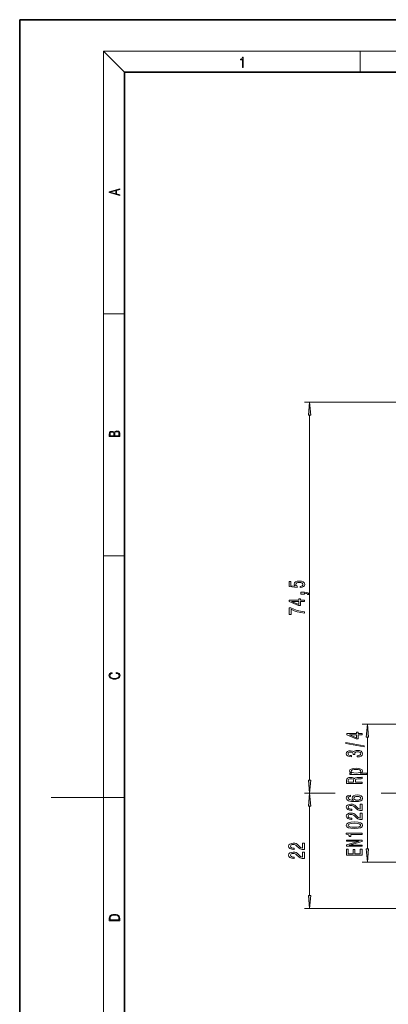
# Model space of a CAD drawing. Extents: x 0 to 210, y 0 to 297.
# Drawn here: x 0 to 70, y 109 to 297 of the extents above; entities that cross this region are included whole.
import ezdxf

# ---------------------------------------------------------------- set-up
doc = ezdxf.new("R2010")
doc.units = 0
doc.linetypes.add('DASHDOT', pattern=[18.5, 12, -3, 0.5, -3])

msp = doc.modelspace()

# ---------------------------------------------------------------- linework, layer by layer
at = {"color": 7, "lineweight": 35}
for p, q in [((210, 297), (0, 297)), ((0, 297), (0, 0)), ((200, 287), (20, 287)), ((20, 287), (20, 10))]:
    msp.add_line(p, q, dxfattribs=at)
at = {"color": 7, "lineweight": 13}
for p, q in [((20, 287), (16, 291)), ((16, 291), (204, 291)), ((16, 291), (16, 6)), ((65, 287), (65, 291)), ((16, 240.83), (20, 240.83)), ((109.76, 223.97), (54.34, 223.97)), ((55.34, 151.86), (55.34, 221.48)), ((16, 194.67), (20, 194.67)), ((74.25, 162.52), (65.36, 162.52)), ((66.36, 138.71), (66.36, 160.03)), ((16, 148.5), (6, 148.5)), ((16, 148.5), (20, 148.5)), ((60.19, 149.37), (54.34, 149.37)), ((59.44, 149.37), (54.34, 149.37)), ((55.34, 129.84), (55.34, 146.88)), ((74.25, 136.22), (65.36, 136.22)), ((108.74, 127.35), (54.34, 127.35))]:
    msp.add_line(p, q, dxfattribs=at)
at = {"color": 7, "linetype": 'DASHDOT', "lineweight": 13}
msp.add_line((68.98, 149.37), (162.37, 149.37), dxfattribs=at)
at = {"color": 7, "lineweight": 13}
for points in [[(42.5, 287.87), (42.64, 287.87), (42.64, 289.82), (42.52, 289.82), (42.49, 289.64), (42.42, 289.52), (42.31, 289.45), (42.15, 289.44), (42.14, 289.44), (42.14, 289.32), (42.16, 289.32), (42.37, 289.34), (42.5, 289.42)], [(19.09, 263.42), (19.09, 263.57), (18.48, 263.74), (18.48, 264.41), (19.09, 264.58), (19.09, 264.73), (17.09, 264.16), (17.09, 263.99)], [(18.32, 263.78), (17.29, 264.07), (18.32, 264.37)], [(55.55, 221.48), (55.34, 223.97), (55.12, 221.48)], [(19.09, 217.41), (19.09, 217.82), (19.09, 218.09), (19.05, 218.26), (18.97, 218.35), (18.86, 218.43), (18.72, 218.47), (18.55, 218.49), (18.37, 218.47), (18.21, 218.41), (18.1, 218.32), (18.04, 218.2), (17.97, 218.29), (17.87, 218.36), (17.75, 218.41), (17.6, 218.42), (17.35, 218.37), (17.17, 218.24), (17.11, 218.09), (17.09, 217.9), (17.09, 217.41)], [(17.26, 217.88), (17.27, 218.06), (17.33, 218.18), (17.44, 218.26), (17.62, 218.28), (17.8, 218.25), (17.91, 218.18), (17.96, 218.05), (17.97, 217.87), (17.97, 217.55), (17.26, 217.55)], [(18.93, 217.55), (18.14, 217.55), (18.14, 217.96), (18.17, 218.13), (18.24, 218.25), (18.37, 218.32), (18.54, 218.35), (18.73, 218.32), (18.85, 218.25), (18.91, 218.13), (18.93, 217.95)], [(53.55, 188.59), (53.91, 188.65), (54.18, 188.78), (54.36, 188.96), (54.42, 189.2), (54.34, 189.46), (54.13, 189.67), (53.79, 189.8), (53.36, 189.85), (52.96, 189.8), (52.64, 189.68), (52.44, 189.48), (52.37, 189.23), (52.42, 189.04), (52.56, 188.89), (51.75, 188.96), (51.75, 189.75), (51.4, 189.75), (51.4, 188.79), (52.99, 188.64), (52.99, 188.85), (52.79, 189), (52.71, 189.19), (52.76, 189.36), (52.9, 189.49), (53.11, 189.57), (53.38, 189.6), (53.66, 189.57), (53.87, 189.48), (54, 189.36), (54.05, 189.19), (54.02, 189.06), (53.92, 188.95), (53.76, 188.87), (53.55, 188.83)], [(54.34, 185.95), (54.34, 186.19), (53.59, 186.19), (53.59, 186.44), (53.25, 186.44), (53.25, 186.19), (51.4, 186.19), (51.4, 185.95), (53.21, 185.16), (53.59, 185.16), (53.59, 185.95)], [(54.34, 187.34), (54.34, 187.52), (54.42, 187.52), (54.62, 187.5), (54.77, 187.46), (54.87, 187.39), (54.91, 187.28), (55.21, 187.28), (55.14, 187.46), (54.98, 187.59), (54.72, 187.67), (54.38, 187.7), (53.69, 187.7), (53.69, 187.34)], [(54.34, 183.74), (54.34, 184), (53.62, 184.09), (52.96, 184.24), (52.34, 184.45), (51.76, 184.73), (51.4, 184.73), (51.4, 183.49), (51.79, 183.49), (51.79, 184.48), (52.38, 184.19), (52.99, 183.98), (53.63, 183.83)], [(53.25, 185.38), (51.9, 185.95), (53.25, 185.95)], [(18.44, 172.23), (18.67, 172.19), (18.84, 172.1), (18.95, 171.96), (18.98, 171.78), (18.93, 171.56), (18.75, 171.4), (18.47, 171.3), (18.09, 171.26), (17.71, 171.3), (17.43, 171.4), (17.26, 171.56), (17.2, 171.78), (17.24, 171.95), (17.33, 172.08), (17.48, 172.18), (17.68, 172.22), (17.68, 172.36), (17.42, 172.31), (17.22, 172.19), (17.09, 172.01), (17.04, 171.78), (17.11, 171.5), (17.2, 171.39), (17.32, 171.3), (17.65, 171.16), (17.85, 171.13), (18.09, 171.12), (18.33, 171.13), (18.54, 171.16), (18.87, 171.29), (19.08, 171.5), (19.15, 171.77), (19.1, 172.01), (18.96, 172.2), (18.74, 172.32), (18.44, 172.37)], [(66.57, 160.03), (66.36, 162.52), (66.14, 160.03)], [(65.36, 160.49), (65.36, 160.72), (64.61, 160.72), (64.61, 160.98), (64.27, 160.98), (64.27, 160.72), (62.42, 160.72), (62.42, 160.49), (64.23, 159.7), (64.61, 159.7), (64.61, 160.49)], [(64.27, 159.92), (62.92, 160.49), (64.27, 160.49)], [(65.76, 158.23), (65.76, 158.41), (62.27, 159.04), (62.27, 158.86)], [(64.41, 156.27), (64.44, 156.27), (64.86, 156.31), (65.17, 156.43), (65.37, 156.63), (65.44, 156.88), (65.37, 157.15), (65.18, 157.35), (64.88, 157.48), (64.49, 157.53), (64.23, 157.51), (64.02, 157.45), (63.86, 157.36), (63.75, 157.23), (63.51, 157.4), (63.14, 157.46), (62.8, 157.42), (62.55, 157.31), (62.39, 157.13), (62.33, 156.88), (62.4, 156.65), (62.59, 156.47), (62.9, 156.35), (63.3, 156.31), (63.33, 156.31), (63.33, 156.54), (63.05, 156.56), (62.85, 156.63), (62.73, 156.74), (62.69, 156.89), (62.72, 157.03), (62.81, 157.13), (62.96, 157.19), (63.16, 157.21), (63.37, 157.19), (63.51, 157.12), (63.6, 157.02), (63.63, 156.87), (63.62, 156.77), (63.96, 156.77), (63.95, 156.89), (63.99, 157.06), (64.1, 157.18), (64.27, 157.25), (64.49, 157.28), (64.74, 157.25), (64.92, 157.17), (65.04, 157.05), (65.08, 156.9), (65.04, 156.73), (64.91, 156.61), (64.7, 156.54), (64.41, 156.51)], [(63.39, 153.18), (63.03, 153.18), (63.03, 152.95), (66.25, 152.95), (66.25, 153.18), (65, 153.18), (65.2, 153.26), (65.34, 153.35), (65.44, 153.58), (65.36, 153.8), (65.11, 153.97), (64.72, 154.08), (64.19, 154.12), (63.67, 154.08), (63.28, 153.97), (63.04, 153.8), (62.95, 153.58), (62.98, 153.46), (63.06, 153.35), (63.2, 153.26)], [(65.36, 151.21), (65.36, 151.45), (64.09, 151.45), (64.09, 151.7), (64.1, 151.88), (64.16, 152), (64.3, 152.06), (64.56, 152.08), (64.95, 152.1), (65.2, 152.11), (65.36, 152.14), (65.36, 152.42), (65.27, 152.42), (65.15, 152.36), (64.93, 152.34), (64.44, 152.32), (64.08, 152.27), (63.97, 152.21), (63.89, 152.12), (63.78, 152.22), (63.63, 152.3), (63.44, 152.34), (63.21, 152.36), (62.85, 152.32), (62.58, 152.22), (62.41, 152.05), (62.36, 151.81), (62.36, 151.21)], [(65.1, 153.54), (65.04, 153.39), (64.87, 153.28), (64.59, 153.21), (64.19, 153.18), (63.8, 153.21), (63.52, 153.28), (63.35, 153.39), (63.29, 153.54), (63.35, 153.68), (63.53, 153.79), (63.81, 153.86), (64.19, 153.89), (64.58, 153.86), (64.87, 153.79), (65.04, 153.68)], [(55.12, 151.86), (55.34, 149.37), (55.55, 151.86)], [(62.72, 151.75), (62.75, 151.9), (62.83, 152.02), (62.98, 152.09), (63.22, 152.11), (63.47, 152.08), (63.62, 152.01), (63.7, 151.89), (63.72, 151.73), (63.72, 151.45), (62.72, 151.45)], [(55.55, 146.88), (55.34, 149.37), (55.12, 146.88)], [(63.16, 148.99), (62.81, 148.94), (62.55, 148.83), (62.39, 148.65), (62.33, 148.42), (62.36, 148.27), (62.45, 148.14), (62.58, 148.02), (62.77, 147.92), (63.01, 147.84), (63.3, 147.79), (63.64, 147.75), (64.02, 147.74), (64.64, 147.78), (65.08, 147.91), (65.35, 148.11), (65.44, 148.39), (65.36, 148.65), (65.16, 148.84), (64.84, 148.96), (64.43, 149.01), (64.02, 148.96), (63.71, 148.84), (63.51, 148.66), (63.44, 148.43), (63.53, 148.18), (63.77, 148), (63.3, 148.04), (62.96, 148.12), (62.75, 148.25), (62.68, 148.42), (62.72, 148.55), (62.81, 148.65), (62.96, 148.72), (63.16, 148.75)], [(64.44, 148.75), (64.71, 148.73), (64.92, 148.65), (65.06, 148.54), (65.1, 148.39), (65.06, 148.24), (64.92, 148.12), (64.72, 148.05), (64.44, 148.02), (64.17, 148.05), (63.97, 148.12), (63.84, 148.24), (63.79, 148.4), (63.84, 148.54), (63.97, 148.65), (64.17, 148.73)], [(65.36, 146.02), (65.36, 147.26), (64.98, 147.26), (64.98, 146.28), (64.78, 146.34), (64.61, 146.43), (64.3, 146.72), (64.17, 146.87), (63.99, 147.04), (63.77, 147.16), (63.52, 147.23), (63.23, 147.26), (62.87, 147.22), (62.58, 147.09), (62.4, 146.91), (62.33, 146.67), (62.41, 146.42), (62.61, 146.23), (62.93, 146.11), (63.36, 146.07), (63.42, 146.07), (63.42, 146.3), (63.39, 146.3), (63.09, 146.32), (62.88, 146.39), (62.74, 146.51), (62.69, 146.65), (62.74, 146.8), (62.84, 146.92), (63.01, 146.99), (63.22, 147.01), (63.42, 147), (63.59, 146.95), (63.74, 146.86), (63.87, 146.75), (64.01, 146.6), (64.27, 146.34), (64.56, 146.16), (64.91, 146.06), (65.34, 146.02)], [(65.36, 144.31), (65.36, 145.55), (64.98, 145.55), (64.98, 144.57), (64.78, 144.63), (64.61, 144.72), (64.3, 145.01), (64.17, 145.16), (63.99, 145.33), (63.77, 145.45), (63.52, 145.52), (63.23, 145.55), (62.87, 145.51), (62.58, 145.38), (62.4, 145.2), (62.33, 144.96), (62.41, 144.71), (62.61, 144.52), (62.93, 144.4), (63.36, 144.35), (63.42, 144.35), (63.42, 144.59), (63.39, 144.59), (63.09, 144.61), (62.88, 144.68), (62.74, 144.79), (62.69, 144.94), (62.74, 145.09), (62.84, 145.2), (63.01, 145.28), (63.22, 145.3), (63.42, 145.28), (63.59, 145.24), (63.74, 145.15), (63.87, 145.04), (64.01, 144.89), (64.27, 144.63), (64.56, 144.45), (64.91, 144.35), (65.34, 144.31)], [(63.89, 142.61), (64.57, 142.65), (65.05, 142.77), (65.35, 142.96), (65.44, 143.23), (65.35, 143.5), (65.05, 143.7), (64.57, 143.81), (63.89, 143.86), (63.22, 143.81), (62.95, 143.77), (62.73, 143.7), (62.43, 143.5), (62.33, 143.23), (62.43, 142.96), (62.73, 142.77), (63.22, 142.65)], [(63.89, 142.86), (63.37, 142.88), (62.99, 142.94), (62.77, 143.06), (62.69, 143.23), (62.77, 143.4), (62.99, 143.52), (63.37, 143.59), (63.89, 143.61), (64.42, 143.59), (64.79, 143.52), (65.01, 143.4), (65.09, 143.23), (65.01, 143.06), (64.79, 142.94), (64.42, 142.88)], [(65.36, 141.48), (65.36, 141.71), (62.33, 141.71), (62.33, 141.54), (62.6, 141.49), (62.77, 141.4), (62.88, 141.25), (62.91, 141.06), (63.22, 141.06), (63.22, 141.48)], [(54.34, 138.58), (54.34, 139.82), (53.96, 139.82), (53.96, 138.84), (53.76, 138.9), (53.59, 138.99), (53.28, 139.28), (53.16, 139.43), (52.97, 139.6), (52.75, 139.72), (52.5, 139.79), (52.21, 139.82), (51.85, 139.78), (51.56, 139.65), (51.38, 139.47), (51.31, 139.23), (51.39, 138.98), (51.59, 138.79), (51.91, 138.67), (52.34, 138.62), (52.4, 138.62), (52.4, 138.86), (52.37, 138.86), (52.07, 138.88), (51.86, 138.95), (51.72, 139.07), (51.67, 139.21), (51.72, 139.36), (51.82, 139.48), (51.99, 139.55), (52.2, 139.57), (52.4, 139.56), (52.57, 139.51), (52.72, 139.42), (52.85, 139.31), (52.99, 139.16), (53.25, 138.9), (53.54, 138.72), (53.89, 138.62), (54.32, 138.58)], [(65.36, 139.22), (65.36, 139.43), (62.9, 139.43), (65.36, 140.12), (65.36, 140.4), (62.36, 140.4), (62.36, 140.18), (64.81, 140.18), (62.36, 139.5), (62.36, 139.22)], [(54.34, 136.87), (54.34, 138.11), (53.96, 138.11), (53.96, 137.13), (53.76, 137.19), (53.59, 137.28), (53.28, 137.57), (53.16, 137.72), (52.97, 137.89), (52.75, 138.01), (52.5, 138.08), (52.21, 138.11), (51.85, 138.06), (51.56, 137.94), (51.38, 137.76), (51.31, 137.51), (51.39, 137.27), (51.59, 137.08), (51.91, 136.95), (52.34, 136.91), (52.4, 136.91), (52.4, 137.15), (52.37, 137.15), (52.07, 137.17), (51.86, 137.24), (51.72, 137.35), (51.67, 137.5), (51.72, 137.65), (51.82, 137.76), (51.99, 137.84), (52.2, 137.86), (52.4, 137.84), (52.57, 137.8), (52.72, 137.71), (52.85, 137.6), (52.99, 137.44), (53.25, 137.19), (53.54, 137.01), (53.89, 136.91), (54.32, 136.87)], [(65.36, 137.55), (65.36, 138.7), (64.99, 138.7), (64.99, 137.79), (63.98, 137.79), (63.98, 138.6), (63.62, 138.6), (63.62, 137.79), (62.72, 137.79), (62.72, 138.68), (62.36, 138.68), (62.36, 137.55)], [(66.14, 138.71), (66.36, 136.22), (66.57, 138.71)], [(55.12, 129.84), (55.34, 127.35), (55.55, 129.84)], [(17.09, 125.37), (17.09, 125.02), (19.09, 125.02), (19.09, 125.43), (19.08, 125.68), (19.01, 125.88), (18.87, 126.01), (18.67, 126.11), (18.41, 126.17), (18.09, 126.19), (17.79, 126.17), (17.54, 126.12), (17.35, 126.03), (17.2, 125.91), (17.11, 125.71), (17.09, 125.47)], [(18.93, 125.15), (17.26, 125.15), (17.26, 125.43), (17.27, 125.66), (17.35, 125.83), (17.47, 125.93), (17.63, 125.99), (17.84, 126.04), (18.09, 126.05), (18.36, 126.04), (18.58, 125.99), (18.74, 125.92), (18.85, 125.82), (18.92, 125.66), (18.93, 125.44)]]:
    msp.add_lwpolyline(points, close=True, dxfattribs=at)
for points in [[(55.55, 221.48), (55.34, 223.97), (55.55, 221.48), (55.12, 221.48)], [(66.57, 160.03), (66.36, 162.52), (66.57, 160.03), (66.14, 160.03)], [(55.12, 151.86), (55.34, 149.37), (55.12, 151.86), (55.55, 151.86)], [(55.55, 146.88), (55.34, 149.37), (55.55, 146.88), (55.12, 146.88)], [(66.14, 138.71), (66.36, 136.22), (66.14, 138.71), (66.57, 138.71)], [(55.12, 129.84), (55.34, 127.35), (55.12, 129.84), (55.55, 129.84)]]:
    msp.add_solid(points, dxfattribs=at)

doc.saveas('drawing.dxf')
